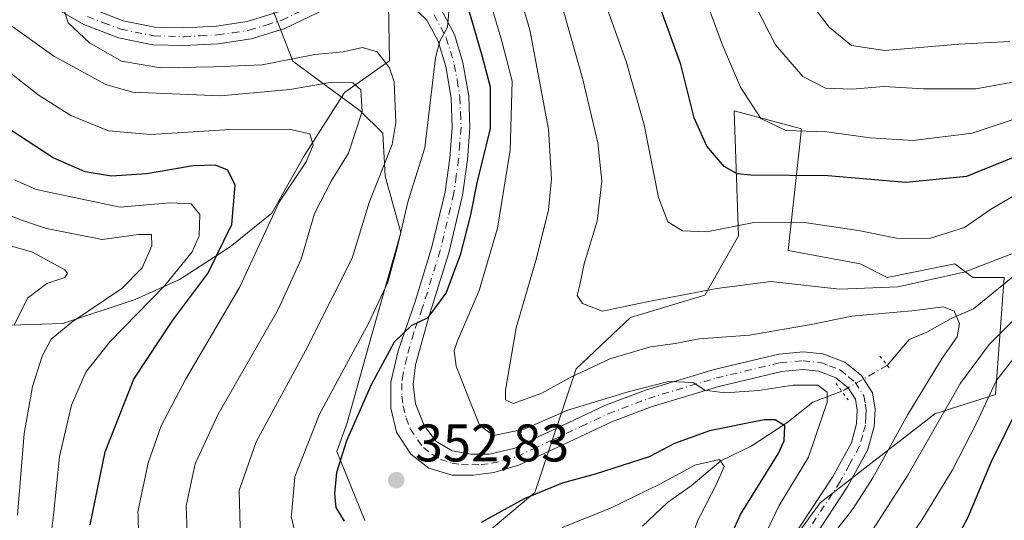
# Model space of a CAD drawing. Units: metres. Extents: x 593173 to 596594, y 4775337 to 4777698.
# Drawn here: x 595929 to 596115, y 4776902 to 4776997 of the extents above; entities that cross this region are included whole.
import ezdxf

# ---------------------------------------------------------------- set-up
doc = ezdxf.new("R2010")
doc.units = ezdxf.units.M
doc.header["$MEASUREMENT"] = 0
doc.linetypes.add('DGN Style 4', pattern=[2.6384748266838614, 1.318413404963828, -0.6592067024819142, 0.001648016756204785, -0.6592067024819142])
doc.linetypes.add('DGN Style 5', pattern=[1.1536117293433497, 0.4944050268614355, -0.6592067024819142])
for name, color, linetype, lineweight in [('Arbolado forestal CxS', 92, 'Continuous', 0), ('Corriente natural lineal', 142, 'Continuous', 13), ('Corriente natural lineal oculto', 9, 'DGN Style 4', 13), ('Curva de nivel maestra', 30, 'Continuous', 30), ('Curva de nivel normal', 30, 'Continuous', 0), ('Pista no pavimentada Cxs', 111, 'Continuous', 0), ('Pista no pavimentada eje', 91, 'DGN Style 4', 0), ('Puente lineal', 2, 'DGN Style 5', 0), ('Punto de cota en terreno', 7, 'Continuous', 0), ('Rótulo de punto de cota en terreno', 7, 'Continuous', 0)]:
    doc.layers.add(name, color=color, linetype=linetype, lineweight=lineweight)
doc.styles.add('Style-Arial', font='txt')

# ---------------------------------------------------------------- blocks, each defined once
blk = doc.blocks.new('5PATER')
at = {"layer": 'Punto de cota en terreno', "linetype": 'Continuous', "lineweight": 0}
h = blk.add_hatch(color=51, dxfattribs=at)
edge = h.paths.add_edge_path()
edge.add_ellipse((0, 0), major_axis=(-0.1095731443231308, -0.1110710700762829), ratio=0.9994222409660322, start_angle=0, end_angle=360)

msp = doc.modelspace()

# ---------------------------------------------------------------- linework, layer by layer
at = {"layer": 'Arbolado forestal CxS', "color": 92, "linetype": 'Continuous', "lineweight": 0}
for points in [[(595976.6469000002, 4776999.944900001, 348.587400000004), (595980.9018999999, 4776988.8781, 341.6411999999983), (595993.6639, 4776979.513699999, 334.6658000000025), (595997.9181000004, 4776975.257300001, 337.2360000000044), (595998.3453000003, 4776967.145300001, 338.7718000000023), (596001.3211000003, 4776956.5285, 344.053899999999), (595995.7753, 4776936.988500001, 344.9171000000061), (595991.2043000003, 4776920.5471, 347.4685000000027), (595989.2103000004, 4776915.1437, 347.8911999999983), (595994.5154999997, 4776902.0441, 351.6364000000031)], [(595994.5154999997, 4776902.0441, 351.6364000000031), (595989.2103000004, 4776915.1437, 347.8911999999983), (595991.2043000003, 4776920.5471, 347.4685000000027), (595995.7753, 4776936.988500001, 344.9171000000061), (596001.3211000003, 4776956.5285, 344.053899999999), (595998.3453000003, 4776967.145300001, 338.7718000000023), (595997.9181000004, 4776975.257300001, 337.2360000000044), (595993.6639, 4776979.513699999, 334.6658000000025), (595980.9018999999, 4776988.8781, 341.6411999999983), (595976.6469000002, 4776999.944900001, 348.587400000004)], [(595994.5154999997, 4776902.0441, 351.6364000000031), (595989.2103000004, 4776915.1437, 347.8911999999983), (595991.2043000003, 4776920.5471, 347.4685000000027), (595995.7753, 4776936.988500001, 344.9171000000061), (596001.3211000003, 4776956.5285, 344.053899999999), (595998.3453000003, 4776967.145300001, 338.7718000000023), (595997.9181000004, 4776975.257300001, 337.2360000000044), (595993.6639, 4776979.513699999, 334.6658000000025), (595980.9018999999, 4776988.8781, 341.6411999999983), (595976.6469000002, 4776999.944900001, 348.587400000004)], [(595994.5154999997, 4776902.0441, 351.6364000000031), (595989.2103000004, 4776915.1437, 347.8911999999983), (595991.2043000003, 4776920.5471, 347.4685000000027), (595995.7753, 4776936.988500001, 344.9171000000061), (596001.3211000003, 4776956.5285, 344.053899999999), (595998.3453000003, 4776967.145300001, 338.7718000000023), (595997.9181000004, 4776975.257300001, 337.2360000000044), (595993.6639, 4776979.513699999, 334.6658000000025), (595980.9018999999, 4776988.8781, 341.6411999999983), (595976.6469000002, 4776999.944900001, 348.587400000004)], [(596018.3387000002, 4776900.3413, 350.0525999999954), (596026.6272999998, 4776907.381899999, 352.0580000000046), (596034.4234999996, 4776930.7623, 361.4290000000037), (596044.7259000001, 4776940.442299999, 364.9824999999983), (596058.7802999998, 4776944.658500001, 365.5356999999931), (596065.1045000004, 4776955.9025, 369.9247999999934), (596064.2823000001, 4776979.5143, 378.3880999999965), (596077.0447000006, 4776976.109099999, 381.4958999999944), (596074.4929000001, 4776953.124100001, 368.3539000000019), (596088.1063000001, 4776950.5701, 368.0056999999942), (596093.2109000003, 4776948.0165, 367.164300000004), (596105.9729000004, 4776950.570499999, 367.9891999999964), (596109.3771000003, 4776948.0167, 365.7632000000012), (596115.3321000002, 4776948.0167, 364.3276999999944), (596113.6853, 4776925.900699999, 369.1046999999962), (596102.2377000004, 4776922.2445, 362.1067000000039), (596080.5351, 4776905.396299999, 356.4774000000034), (596074.1224999996, 4776896.595699999, 356.6717000000062)], [(596074.1224999996, 4776896.595699999, 356.6717000000062), (596080.5351, 4776905.396299999, 356.4774000000034), (596102.2377000004, 4776922.2445, 362.1067000000039), (596113.6853, 4776925.900699999, 369.1046999999962), (596115.3321000002, 4776948.0167, 364.3276999999944), (596109.3771000003, 4776948.0167, 365.7632000000012), (596105.9729000004, 4776950.570499999, 367.9891999999964), (596093.2109000003, 4776948.0165, 367.164300000004), (596088.1063000001, 4776950.5701, 368.0056999999942), (596074.4929000001, 4776953.124100001, 368.3539000000019), (596077.0447000006, 4776976.109099999, 381.4958999999944), (596064.2823000001, 4776979.5143, 378.3880999999965), (596065.1045000004, 4776955.9025, 369.9247999999934), (596058.7802999998, 4776944.658500001, 365.5356999999931), (596044.7259000001, 4776940.442299999, 364.9824999999983), (596034.4234999996, 4776930.7623, 361.4290000000037), (596026.6272999998, 4776907.381899999, 352.0580000000046), (596018.3387000002, 4776900.3413, 350.0525999999954)], [(596074.1224999996, 4776896.595699999, 356.6717000000062), (596080.5351, 4776905.396299999, 356.4774000000034), (596102.2377000004, 4776922.2445, 362.1067000000039), (596113.6853, 4776925.900699999, 369.1046999999962), (596115.3321000002, 4776948.0167, 364.3276999999944), (596109.3771000003, 4776948.0167, 365.7632000000012), (596105.9729000004, 4776950.570499999, 367.9891999999964), (596093.2109000003, 4776948.0165, 367.164300000004), (596088.1063000001, 4776950.5701, 368.0056999999942), (596074.4929000001, 4776953.124100001, 368.3539000000019), (596077.0447000006, 4776976.109099999, 381.4958999999944), (596064.2823000001, 4776979.5143, 378.3880999999965), (596065.1045000004, 4776955.9025, 369.9247999999934), (596058.7802999998, 4776944.658500001, 365.5356999999931), (596044.7259000001, 4776940.442299999, 364.9824999999983), (596034.4234999996, 4776930.7623, 361.4290000000037), (596026.6272999998, 4776907.381899999, 352.0580000000046), (596018.3387000002, 4776900.3413, 350.0525999999954)], [(596074.1224999996, 4776896.595699999, 356.6717000000062), (596080.5351, 4776905.396299999, 356.4774000000034), (596102.2377000004, 4776922.2445, 362.1067000000039), (596113.6853, 4776925.900699999, 369.1046999999962), (596115.3321000002, 4776948.0167, 364.3276999999944), (596109.3771000003, 4776948.0167, 365.7632000000012), (596105.9729000004, 4776950.570499999, 367.9891999999964), (596093.2109000003, 4776948.0165, 367.164300000004), (596088.1063000001, 4776950.5701, 368.0056999999942), (596074.4929000001, 4776953.124100001, 368.3539000000019), (596077.0447000006, 4776976.109099999, 381.4958999999944), (596064.2823000001, 4776979.5143, 378.3880999999965), (596065.1045000004, 4776955.9025, 369.9247999999934), (596058.7802999998, 4776944.658500001, 365.5356999999931), (596044.7259000001, 4776940.442299999, 364.9824999999983), (596034.4234999996, 4776930.7623, 361.4290000000037), (596026.6272999998, 4776907.381899999, 352.0580000000046), (596018.3387000002, 4776900.3413, 350.0525999999954)]]:
    msp.add_polyline3d(points, dxfattribs=at)
at = {"layer": 'Corriente natural lineal', "color": 142, "linetype": 'Continuous', "lineweight": 13}
for points in [[(595998.9901999999, 4776999.624100001, 344.1747999999934), (595999.1700999998, 4776988.9801, 339.8902999999991), (595990.6901000004, 4776982.960100001, 335.3248000000021), (595983.0800999999, 4776970.9801, 329.5947000000015), (595976.9700999996, 4776960.170100001, 328.7960000000021), (595969.0900999998, 4776953.8201, 324.3589000000065), (595959.4801000003, 4776947.640100001, 319.0181000000011), (595951.1501000002, 4776943.8301, 316.1119999999937), (595937.4501, 4776939.340100001, 313.2214999999997), (595921.5401, 4776938.800100001, 304.4278000000049), (595898.0601000005, 4776939.020099999, 294.7724000000017)], [(596118.6599000003, 4776949.524499999, 364.8166999999958), (596109.5153000001, 4776942.1043, 361.6371999999974), (596105.3103, 4776940.2763, 360.8188999999985), (596100.7175000003, 4776937.6821, 358.6569000000018), (596097.3711000001, 4776936.2959, 357.8732000000018), (596093.2339000005, 4776931.396500001, 356.3925000000018)], [(596084.6546, 4776926.488100001, 355.7375999999931), (596079.1961000003, 4776924.4439, 354.1103000000003), (596074.2663000004, 4776920.533500001, 351.5488000000041), (596067.4899000004, 4776916.103900001, 348.7307000000001), (596061.7931000004, 4776913.359300001, 347.0203000000038), (596056.2074999996, 4776908.6129, 345.0185000000056), (596051.7187000001, 4776905.475099999, 344.3745000000054), (596046.9729000004, 4776901.029300001, 343.0632999999943)]]:
    msp.add_polyline3d(points, dxfattribs=at)
at = {"layer": 'Corriente natural lineal oculto', "color": 9, "linetype": 'DGN Style 4', "lineweight": 13, "extrusion": (-0.05738460513963015, -0.03283095309624533, 0.9978121745157057), "elevation": -190682.1727008238, "flags": 128}
msp.add_lwpolyline([(-3850284.931442292, 2883287.549500906), (-3850284.931442292, 2883277.643660554)], dxfattribs=at)
at = {"layer": 'Curva de nivel maestra', "color": 30, "linetype": 'Continuous', "lineweight": 30, "flags": 128}
for points, elevation in [([(595990.7000000002, 4776901.950099999), (595989.1299999999, 4776904.550100001), (595988.8300000001, 4776907.140100001), (595989.2199999997, 4776911.1801), (595991.1299999999, 4776917.170100001), (595995.8099999996, 4776927.770099999), (596000.1600000003, 4776935.8301), (596003.3099999996, 4776938.960100001), (596006.5, 4776940.450099999), (596009.8899999997, 4776945.030099999), (596012.6799999997, 4776952.4901), (596014.5499999998, 4776959.8201), (596015.75, 4776965.9101), (596018.2400000002, 4776976.170100001), (596018.2699999996, 4776984.0001), (596016.7400000002, 4776989.7301), (596014.1699999999, 4776998.620100001)], 350.0000000000001), ([(596118.1900000004, 4776971.120100001), (596108.2199999997, 4776967.120100001), (596096.7199999997, 4776965.9901), (596082, 4776967.200099999), (596067.4400000004, 4776967.340100001), (596064.8899999997, 4776967.600099999), (596062.3899999997, 4776968.970100001), (596059.1500000004, 4776972.840100001), (596056.7699999996, 4776978.1601), (596054.2100000001, 4776988.2501), (596050.5199999996, 4776998.5701)], 375), ([(595942.6399999997, 4776901.2601), (595945.4299999997, 4776915.030099999), (595950.8700000001, 4776928.8101), (595958.2300000006, 4776939.960100001), (595964.8799999999, 4776948.790100001), (595969.3899999997, 4776958.030099999), (595970, 4776965.460100001), (595968.6100000005, 4776968.300100001), (595966.3200000003, 4776969.2501), (595962.1100000005, 4776969.120100001), (595953.2699999996, 4776967.600099999), (595946.6500000004, 4776967.130100001), (595941.6500000004, 4776968.0101), (595935.6500000004, 4776970.640100001), (595927.4199999999, 4776976.0101)], 325), ([(596122.8700000001, 4776830.2401), (596106.1600000003, 4776835.6501), (596099.4400000004, 4776838.5601), (596094.7100000001, 4776842.300100001), (596091.8499999996, 4776846.020099999), (596090.54, 4776851.380100001), (596091.3499999996, 4776860.7401), (596094.4699999997, 4776872.800100001), (596100.7699999996, 4776888.2501), (596108.4500000002, 4776902.5601), (596112.8499999996, 4776913.0801), (596118.3200000003, 4776924.1801)], 375), ([(596059.0599999996, 4776888.9001), (596065.4800000006, 4776903.220100001), (596072.6100000005, 4776914.670100001), (596073.7300000006, 4776917.130100001), (596073.8799999999, 4776919.940099999), (596072.0599999996, 4776921.110099999), (596069.9500000002, 4776921.090100001), (596059.6399999997, 4776919.050100001), (596053.0499999998, 4776916.630100001), (596048.2400000002, 4776914.120100001), (596038.0499999998, 4776910.800100001), (596031.8099999996, 4776909.140100001), (596024.6200000001, 4776906.1801), (596016.4800000006, 4776901.720100001)], 350.0000000000001)]:
    msp.add_lwpolyline(points, dxfattribs=dict(at, elevation=elevation))
at = {"layer": 'Curva de nivel normal', "color": 30, "linetype": 'Continuous', "lineweight": 0, "flags": 128}
for points, elevation in [([(596082.4000000004, 4776898.75), (596085.8279999997, 4776903.101500001), (596086.7800000003, 4776904.310000001), (596090.4800000006, 4776910.16), (596097.0999999996, 4776922.130000001), (596103.5999999996, 4776932.75), (596106.4400000004, 4776936.810000001), (596106.9100000003, 4776939.310000001), (596105.8600000005, 4776941.66), (596103.8499999996, 4776942.480000001), (596097.9000000004, 4776941.689999999), (596086.5199999996, 4776940.720000001), (596078.8399999999, 4776939.119999999), (596067.2100000001, 4776937.08), (596057.7000000002, 4776936.430000001), (596053.1399999997, 4776935.529999999), (596048.4800000006, 4776934.880000001), (596040.8399999999, 4776932.619999999), (596033.1699999999, 4776929.07), (596027.9600000001, 4776926.15), (596022.5700000003, 4776924.210000001), (596021.0899999999, 4776924.890000001), (596021.0800000001, 4776926.689999999), (596023.1399999997, 4776938.49), (596026.9800000006, 4776951.66), (596029.2100000001, 4776960.77), (596029.79, 4776966.66), (596029.2000000002, 4776976.07), (596025.6900000004, 4776994.82), (596018.0199999996, 4777020.92)], 360), ([(596028.6699999999, 4777010.49), (596035.7300000006, 4776985.460000001), (596038.5499999998, 4776973.49), (596039.29, 4776966.24), (596038.4500000002, 4776958.66), (596035.9699999997, 4776950.560000001), (596035.1399999997, 4776946.640000001), (596034.6699999999, 4776944.59), (596035.6600000003, 4776943.060000001), (596039.4299999997, 4776941.65), (596047.8200000003, 4776943.430000001), (596061.0199999996, 4776945.939999999), (596071.2300000006, 4776947.220000001), (596084.2000000002, 4776945.82), (596095.2199999997, 4776946.230000001), (596107.75, 4776949), (596117.0899999999, 4776952.58)], 365), ([(596037.0700000003, 4777007.84), (596043.9000000004, 4776988.84), (596047.29, 4776976.859999999), (596050.0300000003, 4776963.130000001), (596051.7800000003, 4776958.5), (596054.54, 4776956.83), (596059.1699999999, 4776956.65), (596068.0300000003, 4776958.42), (596077.1600000003, 4776958.449999999), (596087.79, 4776956.9), (596095.0099999999, 4776955.41), (596101.2000000002, 4776955.4), (596107.8399999999, 4776957.470000001), (596112.75, 4776960.869999999), (596118.3899999997, 4776964.189999999)], 370), ([(596065.9000000004, 4777004.220000001), (596072.1200000001, 4776991.980000001), (596077.2800000003, 4776986), (596081.5800000001, 4776983.800000001), (596086.5899999999, 4776983.630000001), (596092.5700000003, 4776984.140000001), (596100.0800000001, 4776983.640000001), (596110, 4776983.689999999), (596119.7300000006, 4776985.430000001)], 385), ([(595961.0599999996, 4776896.550000001), (595960.8232000005, 4776903.101500001), (595960.7599999999, 4776904.850000001), (595962.4500000002, 4776912.779999999), (595966.8399999999, 4776922.17), (595978.1200000001, 4776941.980000001), (595982.5199999996, 4776951.449999999), (595984.9900000002, 4776960.100000001), (595988.1399999997, 4776966.220000001), (595991.4299999997, 4776971.49), (595994.0499999998, 4776979.380000001), (595993.79, 4776983.460000001), (595992.2599999999, 4776984.779999999), (595987.9900000002, 4776984.880000001), (595980.3399999999, 4776983.52), (595967.2599999999, 4776982.32), (595950.6500000004, 4776983.039999999), (595945.6100000005, 4776984.51), (595935.7599999999, 4776989.82), (595919.3200000003, 4777001.630000001)], 335), ([(596077.0999999996, 4777002.16), (596082.2800000003, 4776995.34), (596086.4699999997, 4776991.83), (596092.7599999999, 4776990.930000001), (596106.7699999996, 4776992.130000001), (596116.4199999999, 4776992.600000001)], 390), ([(596018.4000000004, 4776999.460000001), (596020.4100000003, 4776992.710000001), (596022.3899999997, 4776985.100000001), (596021.9600000001, 4776972.050000001), (596019.6200000001, 4776957.32), (596016.0999999996, 4776945.560000001), (596012.0099999999, 4776936.01), (596011.4100000003, 4776934.230000001), (596011.7800000003, 4776931.26), (596014.5499999998, 4776924.16), (596016.1600000003, 4776920.09), (596018.8399999999, 4776918.109999999), (596024.5999999996, 4776919.359999999), (596032.8799999999, 4776922.939999999), (596044.2599999999, 4776926.369999999), (596051.8799999999, 4776928.32), (596056.5499999998, 4776928.17), (596058.75, 4776926.689999999), (596062.54, 4776926.199999999), (596068.8799999999, 4776926.65), (596075.4400000004, 4776927.66), (596080.1100000005, 4776927.65), (596081.8499999996, 4776926.34), (596081.8899999997, 4776924.439999999), (596078.3799999999, 4776914.029999999), (596072.8200000003, 4776904.880000001), (596071.9600000001, 4776903.101500001), (596064.7400000002, 4776888.17)], 355), ([(595971, 4776898.699999999), (595970.9024, 4776903.101500001), (595970.7999999998, 4776907.720000001), (595973.9800000006, 4776916.92), (595983.3300000001, 4776934.16), (595988.5, 4776944.42), (595992.1399999997, 4776951.65), (595995.3200000003, 4776962.180000001), (595999.6600000003, 4776973.16), (596000.3700000001, 4776977.300000001), (596000.0800000001, 4776984.980000001), (595999.1699999999, 4776987.65), (595996.8399999999, 4776990.66), (595994.0999999996, 4776991.5), (595990.4299999997, 4776990.66), (595985.0999999996, 4776990.140000001), (595975.0999999996, 4776988.230000001), (595965.9100000003, 4776987.810000001), (595956, 4776987.630000001), (595948.54, 4776988.91), (595942.5300000003, 4776992.369999999), (595938.4500000002, 4776996.130000001), (595937.7300000006, 4776998.49)], 340), ([(595981.4000000004, 4776899.470000001), (595980.6299999999, 4776902.83), (595980.6533000004, 4776903.101500001), (595981.2699999996, 4776910.300000001), (595985.9400000004, 4776922.140000001), (595995.2599999999, 4776939.460000001), (595998.8399999999, 4776947.130000001), (596000.5899999999, 4776953.34), (596002.7000000002, 4776962.52), (596005.8300000001, 4776972.49), (596007.8700000001, 4776989.52), (596008.6900000004, 4776992.710000001), (596010.1200000001, 4776995.33), (596010.3700000001, 4776998.210000001)], 345), ([(596124.6900000004, 4776980.430000001), (596109.2800000003, 4776975.310000001), (596098.1500000004, 4776973.9), (596089.9800000006, 4776974.380000001), (596081.79, 4776975.52), (596074.0999999996, 4776975.82), (596069.3300000001, 4776978.060000001), (596065.5, 4776984.01), (596062.0999999996, 4776991.949999999), (596059.5, 4776998.939999999)], 380), ([(595924.4299999997, 4776989.07), (595932.7800000003, 4776982.539999999), (595938.9699999997, 4776978.619999999), (595946.0999999996, 4776975.730000001), (595954.0999999996, 4776975.01), (595968.04, 4776975.939999999), (595980.2199999997, 4776976.050000001), (595984.1399999997, 4776975.140000001), (595984.7699999996, 4776973.01), (595983.4199999999, 4776969.859999999), (595978.3099999996, 4776962.26), (595970.8200000003, 4776946.100000001), (595960.6500000004, 4776928.720000001), (595956.0099999999, 4776919.960000001), (595953.5999999996, 4776912.99), (595951.6600000003, 4776903.720000001), (595951.6737000003, 4776903.101500001), (595951.8399999999, 4776895.57)], 330), ([(595928.3399999999, 4776966.460000001), (595932.4000000004, 4776964.619999999), (595948.2999999998, 4776961.32), (595957.7000000002, 4776962.100000001), (595961.7400000002, 4776961.930000001), (595963.3399999999, 4776959.91), (595963.2199999997, 4776955.91), (595961.9100000003, 4776952.880000001), (595956.7599999999, 4776946.5), (595946.3300000001, 4776935.84), (595941.8099999996, 4776930.109999999), (595939.1100000005, 4776923.880000001), (595936.8399999999, 4776914.140000001), (595935.6694999998, 4776903.101500001), (595935.4000000004, 4776900.560000001)], 320), ([(595923.5, 4776961.279999999), (595929.6799999997, 4776958.83), (595934.3799999999, 4776957.279999999), (595944.9000000004, 4776955.16), (595951.7400000002, 4776956.109999999), (595954.2199999997, 4776956.16), (595954.2999999998, 4776953.980000001), (595952.4800000006, 4776949.84), (595948.5800000001, 4776945.9), (595939.1600000003, 4776939.560000001), (595935.2800000003, 4776936.359999999), (595933.5599999996, 4776933.16), (595931.7000000002, 4776927.430000001), (595930.1600000003, 4776918.51), (595928.8865999999, 4776903.101500001)], 314.9999999999999), ([(595928.2699999996, 4776939.02), (595930.7599999999, 4776944.07), (595934.4299999997, 4776946.890000001), (595937.8300000001, 4776948.02), (595938.3700000001, 4776948.76), (595937.8099999996, 4776949.460000001), (595931.75, 4776952.810000001), (595920.2599999999, 4776956.09)], 310), ([(596116.8200000003, 4776939.699999999), (596112.4600000001, 4776935.310000001), (596107.0599999996, 4776928.01), (596097.1200000001, 4776910.65), (596092.2757000001, 4776903.101500001), (596085.8700000001, 4776893.119999999), (596080.0700000003, 4776881.949999999), (596076.5599999996, 4776871.01), (596074.6799999997, 4776861.960000001), (596073.7000000002, 4776851.83), (596074.0899999999, 4776843.189999999), (596075.7800000003, 4776838.16), (596079.7000000002, 4776835.57), (596088.0599999996, 4776832.5), (596094.5800000001, 4776829.609999999), (596100.1699999999, 4776828.279999999), (596102.6799999997, 4776826.17), (596105.3499999996, 4776822.720000001), (596113.1900000004, 4776819.65), (596120.6299999999, 4776816.550000001)], 365), ([(596119.3799999999, 4776935.619999999), (596113.8099999996, 4776928.5), (596110.1299999999, 4776920.600000001), (596105.5700000003, 4776911.619999999), (596100.3265000005, 4776903.101500001), (596099.7100000001, 4776902.100000001), (596096.5800000001, 4776897.5), (596092.25, 4776889.039999999), (596086.2599999999, 4776873.939999999), (596082.6100000005, 4776859.350000001), (596081.5099999999, 4776849.25), (596082.75, 4776841.850000001), (596084.29, 4776839.15), (596086.0199999996, 4776837.880000001), (596095.3399999999, 4776833.279999999), (596102.0700000003, 4776831.439999999), (596106.6100000005, 4776830.26), (596111.1799999997, 4776829.52), (596114.5499999998, 4776828.52), (596118.4000000004, 4776827.65)], 370), ([(596052.3499999996, 4776887.359999999), (596057.4199999999, 4776902.140000001), (596057.9236000003, 4776903.101500001), (596061.0599999996, 4776909.09), (596062.4000000004, 4776912.26), (596061.54, 4776913.58), (596056.8700000001, 4776912.52), (596050.2599999999, 4776908.930000001), (596040.9400000004, 4776904.41), (596037.6919, 4776903.101500001), (596031.8300000001, 4776900.74)], 345)]:
    msp.add_lwpolyline(points, dxfattribs=dict(at, elevation=elevation))
at = {"layer": 'Pista no pavimentada Cxs', "color": 111, "linetype": 'Continuous', "lineweight": 0}
for points in [[(595987.0100999996, 4776998.7301, 344.8821999999927), (595979.4301000005, 4776995.090100001, 348.2410999999993), (595973.0201000003, 4776993.090100001, 345.5733999999939), (595966.8400999998, 4776992.190099999, 344.0454000000027), (595960.3300999999, 4776991.840100001, 344.0243999999948), (595954.4901000002, 4776992.0101, 342.3029999999999), (595947.9501, 4776993.3101, 342.0293999999994), (595941.4101, 4776995.8101, 341.0320000000065), (595929.6501000002, 4777002.640100001, 339.6331000000064)], [(595987.0100999996, 4776998.7301, 344.8821999999927), (595979.4301000005, 4776995.090100001, 348.2410999999993), (595973.0201000003, 4776993.090100001, 345.5733999999939), (595966.8400999998, 4776992.190099999, 344.0454000000027), (595960.3300999999, 4776991.840100001, 344.0243999999948), (595954.4901000002, 4776992.0101, 342.3029999999999), (595947.9501, 4776993.3101, 342.0293999999994), (595941.4101, 4776995.8101, 341.0320000000065), (595929.6501000002, 4777002.640100001, 339.6331000000064)], [(596076.5401, 4776900.610099999, 363.4214999999967), (596082.9101, 4776910.280099999, 364.8588000000018), (596086.4501, 4776916.7401, 364.0078000000067), (596087.4401000004, 4776920.360099999, 363.383799999996), (596087.5701000001, 4776922.950099999, 363.133600000001), (596087.2401000002, 4776925.0101, 361.0139999999956), (596085.8300999999, 4776927.170100001, 358.6518999999971), (596083.5100999996, 4776929.0601, 358.7170999999944), (596080.3000999996, 4776930.280099999, 359.6996000000072), (596077.3000999996, 4776930.590100001, 361.2140000000072), (596073.3000999996, 4776930.2301, 363.0120000000024), (596061.3800999997, 4776927.4001, 357.8680000000023), (596048.6401000004, 4776923.5601, 358.5901000000013), (596041.1801000005, 4776920.710100001, 356.5501999999979), (596031.0100999996, 4776915.9301, 356.0132000000012), (596023.7701000003, 4776912.620100001, 355.3892999999953), (596018.9001000002, 4776911.1501, 355.4257000000071), (596014.9700999996, 4776910.640100001, 355.3013000000064), (596011.0000999998, 4776910.6601, 354.5584999999992), (596006.6300999997, 4776911.9901, 352.911300000007), (596003.2301000003, 4776914.620100001, 352.8755999999994), (596000.5201000003, 4776918.790100001, 356.0730999999942), (595999.4101, 4776923.3201, 359.5357999999979), (595999.4401000004, 4776928.190099999, 360.0583000000042), (596000.8101000005, 4776934.170100001, 357.2106000000058), (596004.0301000001, 4776943.440099999, 353.6177000000025), (596007.1401000004, 4776953.530099999, 353.3846999999951), (596009.7001, 4776964.190099999, 354.1226000000024), (596010.5900999998, 4776970.590100001, 350.4710000000051), (596011.0201000003, 4776976.390100001, 349.8797999999952), (596010.8201000001, 4776981.9301, 348.6964000000008), (596009.8000999996, 4776987.880100001, 346.8218999999954), (596008.3601000002, 4776992.6801, 346.1086000000068), (596006.2401000002, 4776996.6601, 345.0167999999976), (596002.9200999998, 4776999.890100001, 345.0445000000037)], [(596076.5401, 4776900.610099999, 363.4214999999967), (596082.9101, 4776910.280099999, 364.8588000000018), (596086.4501, 4776916.7401, 364.0078000000067), (596087.4401000004, 4776920.360099999, 363.383799999996), (596087.5701000001, 4776922.950099999, 363.133600000001), (596087.2401000002, 4776925.0101, 361.0139999999956), (596085.8300999999, 4776927.170100001, 358.6518999999971), (596083.5100999996, 4776929.0601, 358.7170999999944), (596080.3000999996, 4776930.280099999, 359.6996000000072), (596077.3000999996, 4776930.590100001, 361.2140000000072), (596073.3000999996, 4776930.2301, 363.0120000000024), (596061.3800999997, 4776927.4001, 357.8680000000023), (596048.6401000004, 4776923.5601, 358.5901000000013), (596041.1801000005, 4776920.710100001, 356.5501999999979), (596031.0100999996, 4776915.9301, 356.0132000000012), (596023.7701000003, 4776912.620100001, 355.3892999999953), (596018.9001000002, 4776911.1501, 355.4257000000071), (596014.9700999996, 4776910.640100001, 355.3013000000064), (596011.0000999998, 4776910.6601, 354.5584999999992), (596006.6300999997, 4776911.9901, 352.911300000007), (596003.2301000003, 4776914.620100001, 352.8755999999994), (596000.5201000003, 4776918.790100001, 356.0730999999942), (595999.4101, 4776923.3201, 359.5357999999979), (595999.4401000004, 4776928.190099999, 360.0583000000042), (596000.8101000005, 4776934.170100001, 357.2106000000058), (596004.0301000001, 4776943.440099999, 353.6177000000025), (596007.1401000004, 4776953.530099999, 353.3846999999951), (596009.7001, 4776964.190099999, 354.1226000000024), (596010.5900999998, 4776970.590100001, 350.4710000000051), (596011.0201000003, 4776976.390100001, 349.8797999999952), (596010.8201000001, 4776981.9301, 348.6964000000008), (596009.8000999996, 4776987.880100001, 346.8218999999954), (596008.3601000002, 4776992.6801, 346.1086000000068), (596006.2401000002, 4776996.6601, 345.0167999999976), (596002.9200999998, 4776999.890100001, 345.0445000000037)], [(595942.8501000004, 4776998.840100001, 343.3736999999965), (595948.8800999997, 4776996.540100001, 343.8775000000023), (595954.8701, 4776995.350099999, 345.8886000000057), (595960.2901, 4776995.190099999, 347.3559999999998), (595966.5100999996, 4776995.520099999, 347.3448000000063), (595972.2801000001, 4776996.370100001, 349.0570000000007), (595978.2100999998, 4776998.210100001, 352.805600000007)], [(595942.8501000004, 4776998.840100001, 343.3736999999965), (595948.8800999997, 4776996.540100001, 343.8775000000023), (595954.8701, 4776995.350099999, 345.8886000000057), (595960.2901, 4776995.190099999, 347.3559999999998), (595966.5100999996, 4776995.520099999, 347.3448000000063), (595972.2801000001, 4776996.370100001, 349.0570000000007), (595978.2100999998, 4776998.210100001, 352.805600000007)], [(596008.9501, 4776998.690099999, 347.7516000000033), (596011.4700999996, 4776993.960100001, 349.8776000000071), (596013.0601000005, 4776988.6501, 349.3773999999976), (596014.1601, 4776982.270099999, 350.9567999999999), (596014.3701, 4776976.3201, 352.8622000000032), (596013.9101, 4776970.2301, 352.4541999999929), (596012.9901000002, 4776963.5701, 359.2902999999933), (596010.3701, 4776952.6501, 358.5289000000048), (596007.2100999998, 4776942.4001, 356.0766000000003), (596006.7301000003, 4776941.0001, 356.4223000000056), (596004.0800999999, 4776931.5101, 360.3142999999982), (596003.6401000004, 4776927.800100001, 365.3129000000045), (596004.0900999998, 4776924.120100001, 361.8720999999932), (596005.7200999996, 4776920.030099999, 357.9208999999973), (596007.9700999996, 4776917.0601, 355.0755999999965), (596011.0100999996, 4776915.210100001, 358.180600000007), (596014.5500999996, 4776914.600099999, 358.9588999999978), (596018.0500999996, 4776914.620100001, 358.3228999999992), (596022.8400999998, 4776915.7401, 356.287599999996), (596028.7100999998, 4776918.550100001, 356.3454000000056), (596029.6001000004, 4776918.960100001, 356.614499999996), (596039.8701, 4776923.790100001, 360.4910999999993), (596047.5601000005, 4776926.7301, 363.7023000000045), (596060.5100999996, 4776930.630100001, 362.7612999999984), (596072.7600999996, 4776933.540100001, 367.4416999999958), (596077.3300999999, 4776933.950099999, 365.7042999999976), (596081.0701000001, 4776933.5601, 362.750199999995), (596085.2001, 4776932.0001, 360.1523000000016), (596088.3400999998, 4776929.450099999, 359.2599999999948), (596088.7401000002, 4776928.8301, 358.8986000000005), (596090.4301000005, 4776926.2301, 358.975900000005), (596090.9200999998, 4776923.130100001, 360.7966000000015), (596090.7701000003, 4776919.840100001, 362.0970999999991), (596089.5800999999, 4776915.470100001, 363.6453000000038), (596085.7801000001, 4776908.550100001, 365.6762000000017), (596079.4001000002, 4776898.870100001, 363.5825000000041)], [(596008.9501, 4776998.690099999, 347.7516000000033), (596011.4700999996, 4776993.960100001, 349.8776000000071), (596013.0601000005, 4776988.6501, 349.3773999999976), (596014.1601, 4776982.270099999, 350.9567999999999), (596014.3701, 4776976.3201, 352.8622000000032), (596013.9101, 4776970.2301, 352.4541999999929), (596012.9901000002, 4776963.5701, 359.2902999999933), (596010.3701, 4776952.6501, 358.5289000000048), (596007.2100999998, 4776942.4001, 356.0766000000003), (596006.7301000003, 4776941.0001, 356.4223000000056), (596004.0800999999, 4776931.5101, 360.3142999999982), (596003.6401000004, 4776927.800100001, 365.3129000000045), (596004.0900999998, 4776924.120100001, 361.8720999999932), (596005.7200999996, 4776920.030099999, 357.9208999999973), (596007.9700999996, 4776917.0601, 355.0755999999965), (596011.0100999996, 4776915.210100001, 358.180600000007), (596014.5500999996, 4776914.600099999, 358.9588999999978), (596018.0500999996, 4776914.620100001, 358.3228999999992), (596022.8400999998, 4776915.7401, 356.287599999996), (596028.7100999998, 4776918.550100001, 356.3454000000056), (596029.6001000004, 4776918.960100001, 356.614499999996), (596039.8701, 4776923.790100001, 360.4910999999993), (596047.5601000005, 4776926.7301, 363.7023000000045), (596060.5100999996, 4776930.630100001, 362.7612999999984), (596072.7600999996, 4776933.540100001, 367.4416999999958), (596077.3300999999, 4776933.950099999, 365.7042999999976), (596081.0701000001, 4776933.5601, 362.750199999995), (596085.2001, 4776932.0001, 360.1523000000016), (596088.3400999998, 4776929.450099999, 359.2599999999948), (596088.7401000002, 4776928.8301, 358.8986000000005), (596090.4301000005, 4776926.2301, 358.975900000005), (596090.9200999998, 4776923.130100001, 360.7966000000015), (596090.7701000003, 4776919.840100001, 362.0970999999991), (596089.5800999999, 4776915.470100001, 363.6453000000038), (596085.7801000001, 4776908.550100001, 365.6762000000017), (596079.4001000002, 4776898.870100001, 363.5825000000041)]]:
    msp.add_polyline3d(points, dxfattribs=at)
at = {"layer": 'Pista no pavimentada eje', "color": 91, "linetype": 'DGN Style 4', "lineweight": 0}
for points in [[(595942.1300999997, 4776997.325099999, 341.3233999999939), (595945.1451000003, 4776996.175100001, 342.2268999999943), (595948.4151, 4776994.925100001, 342.8732000000018), (595954.6801000005, 4776993.6801, 343.7724000000017), (595960.3101000005, 4776993.515100001, 345.0166000000027), (595963.4200999998, 4776993.6801, 345.6070000000037), (595966.6750999996, 4776993.8551, 345.391300000003), (595969.5601000005, 4776994.280099999, 346.1781000000047), (595972.6501000002, 4776994.7301, 347.3215999999957), (595975.8551000003, 4776995.7301, 349.7543000000005), (595978.8201000001, 4776996.6501, 350.5718000000052), (595986.2950999998, 4777000.2401, 346.0806000000011)], [(596007.5950999996, 4776997.675100001, 345.3494000000064), (596009.9151, 4776993.3201, 347.9477000000043), (596011.4301000005, 4776988.265100001, 347.6818999999959), (596011.9401000004, 4776985.290100001, 347.9615999999951), (596012.4901000002, 4776982.100099999, 348.6304999999993), (596012.5950999996, 4776979.1251, 349.7507000000041), (596012.6951000001, 4776976.3551, 350.1803000000073), (596012.4650999998, 4776973.3101, 349.1765000000014), (596012.2500999998, 4776970.4101, 350.5944000000018), (596011.8051000005, 4776967.210100001, 352.8601000000053), (596011.3450999996, 4776963.880100001, 356.8142999999982), (596008.7550999997, 4776953.090100001, 355.8892999999953), (596005.6201, 4776942.920100001, 354.8279000000039), (596005.3800999997, 4776942.220100001, 354.7535999999964), (596003.7701000003, 4776937.585100001, 355.9210000000021), (596002.4451000001, 4776932.840100001, 357.1573000000063), (596001.7600999996, 4776929.850099999, 360.4507000000012), (596001.5401, 4776927.995100001, 362.3194999999978), (596001.5251000002, 4776925.5601, 360.9976000000024), (596001.7500999998, 4776923.720100001, 359.2203000000009), (596002.3051000005, 4776921.4551, 356.6897000000026), (596003.1201, 4776919.4101, 355.0905999999959), (596004.4751000004, 4776917.325099999, 353.4594999999972), (596005.6001000004, 4776915.840100001, 353.4974999999977), (596007.3000999996, 4776914.5251, 353.4985000000015), (596008.8201000001, 4776913.600099999, 354.4397999999928), (596011.0050999997, 4776912.9351, 355.6668000000063), (596012.7751000002, 4776912.630100001, 356.3439999999973), (596014.7600999996, 4776912.620100001, 356.3732000000018), (596016.5100999996, 4776912.630100001, 356.4233999999997), (596018.4751000004, 4776912.8851, 356.325800000006), (596020.8701, 4776913.4451, 355.7556000000041), (596023.3051000005, 4776914.1801, 355.6815000000061), (596026.2401000002, 4776915.585100001, 356.3622000000032), (596030.0824999996, 4776917.342499999, 355.2204000000056), (596035.3901000004, 4776919.835100001, 356.9982000000018), (596040.5251000002, 4776922.2501, 357.8592999999965), (596048.1001000004, 4776925.145099999, 361.2361999999994), (596060.9451000001, 4776929.015100001, 360.250199999995), (596073.0301000001, 4776931.8851, 365.8448000000063), (596077.3151000004, 4776932.270099999, 363.7330999999977), (596080.6851000005, 4776931.920100001, 360.7758999999933), (596082.2901, 4776931.3101, 359.397100000002), (596084.3551000003, 4776930.530099999, 359.3764999999985), (596085.9250999996, 4776929.255100001, 359.0745000000024), (596087.1533000004, 4776928.2051, 358.6805000000023), (596088.8350999998, 4776925.620100001, 359.9066000000021), (596089.0800999999, 4776924.0701, 361.1649999999936), (596089.2451, 4776923.040100001, 361.9456999999966), (596089.1801000005, 4776921.745100001, 362.5096999999951), (596089.1051000003, 4776920.100099999, 362.6762000000017), (596088.6101000002, 4776918.290100001, 362.8812999999937), (596088.0151000004, 4776916.1051, 363.1481000000058), (596086.1151000002, 4776912.645099999, 363.9807000000001), (596084.3450999996, 4776909.415100001, 365.0212000000029), (596077.9700999996, 4776899.7401, 363.2584999999963)]]:
    msp.add_polyline3d(points, dxfattribs=at)
at = {"layer": 'Puente lineal', "color": 2, "linetype": 'DGN Style 5', "lineweight": 0, "extrusion": (-0.5738270467778614, -0.5873599596868659, 0.5707283050128505), "elevation": -3147626.542924626, "flags": 128}
msp.add_lwpolyline([(-2911824.969945195, 2188181.492606247), (-2911822.011241927, 2188180.849840501), (-2911821.989288533, 2188180.960905746)], dxfattribs=at)
at = {"layer": 'Puente lineal', "color": 2, "linetype": 'DGN Style 5', "lineweight": 0, "extrusion": (-0.3591359908488462, 0.4973874565158216, 0.7897006130032691), "elevation": 2162191.989619775, "flags": 128}
msp.add_lwpolyline([(-3279667.706390196, -2782635.856385991), (-3279667.706390197, -2782630.967653983)], dxfattribs=at)

# ---------------------------------------------------------------- block references
at = {"layer": 'Punto de cota en terreno', "color": 7, "linetype": 'Continuous', "lineweight": 0, "xscale": 10, "yscale": 10, "zscale": 10}
msp.add_blockref('5PATER', (596000.4600000001, 4776909.699999999, 352.8300000000018), dxfattribs=at)

# ---------------------------------------------------------------- texts
at = {"layer": 'Rótulo de punto de cota en terreno', "color": 7, "linetype": 'Continuous', "lineweight": 0, "style": 'Style-Arial'}
msp.add_text('352,83', height=7.000000000000002, dxfattribs=at).set_placement((596003.9878000002, 4776913.227800001))

doc.saveas('drawing.dxf')
